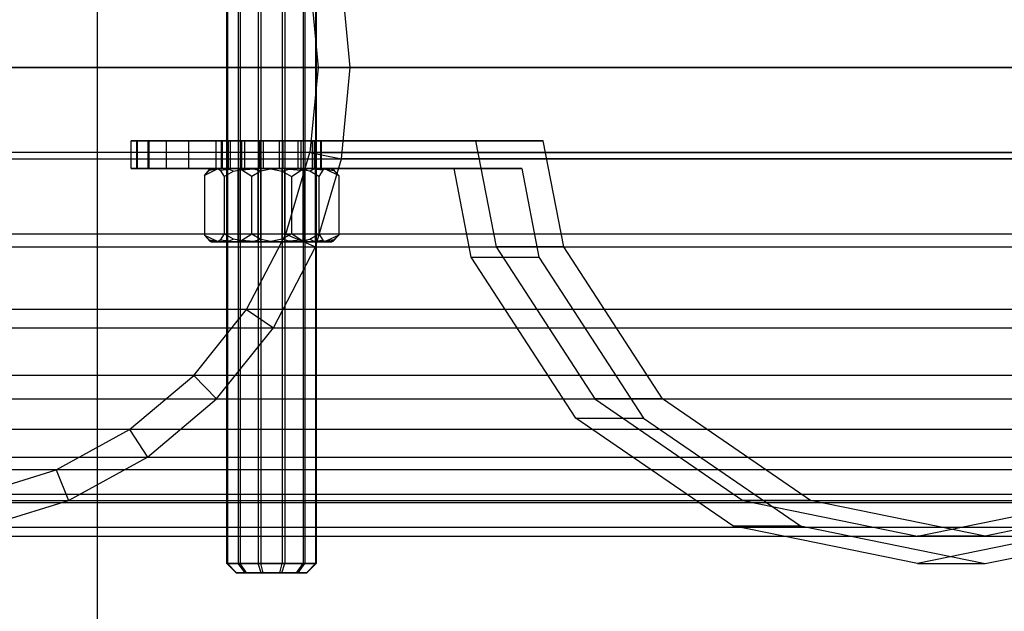
# Model space of a CAD drawing. Extents: x -1500 to 1500, y -3150 to 3150.
# Drawn here: x -1286 to -1179, y -59 to 5 of the extents above; entities that cross this region are included whole.
import ezdxf

# ---------------------------------------------------------------- set-up
doc = ezdxf.new("R2010")
doc.units = 0

msp = doc.modelspace()

# ---------------------------------------------------------------- linework, layer by layer
at = {"color": 0}
for p, q in [((-1277.525513, 177.525513, -200), (-1277.525513, -177.525513, -200)), ((-1263.434743, -54, -383.043998), (-1263.434743, 54, -383.043998)), ((-1263.357961, 54, -385.63105), (-1263.357961, -54, -385.63105)), ((-1262.207712, 54, -380.765155), (-1262.207712, -54, -380.765155)), ((-1261.99794, 54, -387.833111), (-1261.99794, -54, -387.833111)), ((-1260.005651, 54, -379.405135), (-1260.005651, -54, -379.405135)), ((-1259.719097, 54, -389.060141), (-1259.719097, -54, -389.060141)), ((-1257.4186, 54, -379.328353), (-1257.4186, -54, -379.328353)), ((-1257.132046, 54, -388.983359), (-1257.132046, -54, -388.983359)), ((-1255.139756, 54, -380.555383), (-1255.139756, -54, -380.555383)), ((-1254.929984, 54, -387.623339), (-1254.929984, -54, -387.623339)), ((-1253.779736, 54, -382.757444), (-1253.779736, -54, -382.757444)), ((-1253.702954, 54, -385.344496), (-1253.702954, -54, -385.344496)), ((-1273.229375, -8, -393.400425), (-1273.849894, -8, -389.194486)), ((-1273.849894, -8, -389.194486), (-1273.828785, -8, -384.943071)), ((-1273.849894, -11, -389.194486), (-1273.849894, -8, -389.194486)), ((-1273.828785, -8, -384.943071), (-1273.166531, -8, -380.743501)), ((-1273.828785, -11, -384.943071), (-1273.828785, -8, -384.943071)), ((-1271.981433, -8, -397.464612), (-1273.229375, -8, -393.400425)), ((-1273.229375, -11, -393.400425), (-1273.229375, -8, -393.400425)), ((-1273.166531, -8, -380.743501), (-1271.878293, -8, -376.691907)), ((-1273.166531, -11, -380.743501), (-1273.166531, -8, -380.743501)), ((-1236.371554, -8, -405.88243), (-1271.981433, -8, -397.464612)), ((-1271.981433, -11, -397.464612), (-1271.981433, -8, -397.464612)), ((-1271.878293, -8, -376.691907), (-1269.993558, -8, -372.881035)), ((-1271.878293, -11, -376.691907), (-1271.878293, -8, -376.691907)), ((-1269.993558, -8, -372.881035), (-1267.555471, -8, -369.398119)), ((-1269.993558, -11, -372.881035), (-1269.993558, -8, -372.881035)), ((-1267.555471, -8, -369.398119), (-1264.619841, -8, -366.322888)), ((-1267.555471, -11, -369.398119), (-1267.555471, -8, -369.398119)), ((-1264.619841, -8, -366.322888), (-1229.009962, -8, -374.740706)), ((-1264.619841, -8, -366.322888), (-1264.619841, -11, -366.322888)), ((-1263.921332, -8, -382.928973), (-1263.998098, -8, -385.073594)), ((-1263.998098, -8, -385.073594), (-1263.248309, -8, -387.084341)), ((-1263.998098, -11, -385.073594), (-1263.998098, -8, -385.073594)), ((-1263.029699, -8, -380.97698), (-1263.921332, -8, -382.928973)), ((-1263.921332, -8, -382.928973), (-1263.921332, -11, -382.928973)), ((-1263.248309, -8, -387.084341), (-1261.786115, -8, -388.655098)), ((-1263.248309, -11, -387.084341), (-1263.248309, -8, -387.084341)), ((-1261.458942, -8, -379.514786), (-1263.029699, -8, -380.97698)), ((-1263.029699, -11, -380.97698), (-1263.029699, -8, -380.97698)), ((-1261.786115, -8, -388.655098), (-1259.834122, -8, -389.546731)), ((-1261.786115, -11, -388.655098), (-1261.786115, -8, -388.655098)), ((-1259.448195, -8, -378.764998), (-1261.458942, -8, -379.514786)), ((-1261.458942, -11, -379.514786), (-1261.458942, -8, -379.514786)), ((-1259.834122, -8, -389.546731), (-1257.689502, -8, -389.623496)), ((-1259.834122, -11, -389.546731), (-1259.834122, -8, -389.546731)), ((-1257.303575, -8, -378.841763), (-1259.448195, -8, -378.764998)), ((-1259.448195, -11, -378.764998), (-1259.448195, -8, -378.764998)), ((-1257.689502, -8, -389.623496), (-1255.678754, -8, -388.873708)), ((-1257.689502, -11, -389.623496), (-1257.689502, -8, -389.623496)), ((-1255.351581, -8, -379.733396), (-1257.303575, -8, -378.841763)), ((-1257.303575, -11, -378.841763), (-1257.303575, -8, -378.841763)), ((-1255.678754, -8, -388.873708), (-1254.107997, -8, -387.411514)), ((-1255.678754, -11, -388.873708), (-1255.678754, -8, -388.873708)), ((-1253.889387, -8, -381.304153), (-1255.351581, -8, -379.733396)), ((-1255.351581, -11, -379.733396), (-1255.351581, -8, -379.733396)), ((-1254.107997, -8, -387.411514), (-1253.216364, -8, -385.459521)), ((-1254.107997, -11, -387.411514), (-1254.107997, -8, -387.411514)), ((-1253.139599, -8, -383.3149), (-1253.889387, -8, -381.304153)), ((-1253.889387, -11, -381.304153), (-1253.889387, -8, -381.304153)), ((-1253.216364, -8, -385.459521), (-1253.139599, -8, -383.3149)), ((-1253.216364, -11, -385.459521), (-1253.216364, -8, -385.459521)), ((-1253.139599, -11, -383.3149), (-1253.139599, -8, -383.3149)), ((-1229.009962, -8, -374.740706), (-1236.371554, -8, -405.88243)), ((-1236.371554, -8, -405.88243), (-1234.142152, -19.516855, -406.409439)), ((-1226.78056, -19.516855, -375.267715), (-1229.009962, -8, -374.740706)), ((-1273.828785, -11, -384.943071), (-1273.849894, -11, -389.194486)), ((-1273.849894, -11, -389.194486), (-1273.229375, -11, -393.400425)), ((-1273.166531, -11, -380.743501), (-1273.828785, -11, -384.943071)), ((-1273.229375, -11, -393.400425), (-1271.981433, -11, -397.464612)), ((-1271.878293, -11, -376.691907), (-1273.166531, -11, -380.743501)), ((-1271.981433, -11, -397.464612), (-1238.710358, -11, -405.32956)), ((-1269.993558, -11, -372.881035), (-1271.878293, -11, -376.691907)), ((-1267.555471, -11, -369.398119), (-1269.993558, -11, -372.881035)), ((-1264.619841, -11, -366.322888), (-1267.555471, -11, -369.398119)), ((-1264.465853, -11.083065, -380.974269), (-1265.873094, -11.755553, -382.467596)), ((-1265.873094, -11.755553, -382.467596), (-1265.283455, -11.083065, -384.432967)), ((-1265.363825, -11.232249, -382.587983), (-1265.873094, -11.755553, -382.467596)), ((-1265.873094, -11.755553, -382.467596), (-1265.873094, -16.25, -382.467596)), ((-1264.972449, -11, -382.6805), (-1265.363825, -11.232249, -382.587983)), ((-1264.473281, -11.072684, -381.015037), (-1265.363825, -11.232249, -382.587983)), ((-1265.363825, -11.232249, -382.587983), (-1265.271842, -11.072684, -384.393187)), ((-1265.283455, -11.083065, -384.432967), (-1264.969501, -11, -385.47943)), ((-1265.271842, -11.072684, -384.393187), (-1265.283455, -11.083065, -384.432967)), ((-1265.146039, -11, -384.389453), (-1265.271842, -11.072684, -384.393187)), ((-1264.969501, -11, -385.47943), (-1265.146039, -11, -384.389453)), ((-1265.146039, -11, -384.389453), (-1264.972449, -11, -382.6805)), ((-1264.972449, -11, -382.6805), (-1264.362465, -11, -381.074706)), ((-1264.619888, -11, -386.644751), (-1264.969501, -11, -385.47943)), ((-1264.167259, -11, -387.651896), (-1264.619888, -11, -386.644751)), ((-1264.619888, -11, -386.644751), (-1264.294207, -11.086168, -387.730301)), ((-1231.348767, -11, -374.187836), (-1264.619841, -11, -366.322888)), ((-1264.362465, -11, -381.074706), (-1264.473281, -11.072684, -381.015037)), ((-1264.465853, -11.083065, -380.974269), (-1264.473281, -11.072684, -381.015037)), ((-1263.716567, -11, -380.179145), (-1264.465853, -11.083065, -380.974269)), ((-1264.362465, -11, -381.074706), (-1263.716567, -11, -380.179145)), ((-1264.167259, -11, -387.651896), (-1264.294207, -11.086168, -387.730301)), ((-1264.294207, -11.086168, -387.730301), (-1264.159538, -11.190632, -388.179178)), ((-1263.081592, -11, -388.983055), (-1264.167259, -11, -387.651896)), ((-1264.159538, -11.190632, -388.179178), (-1263.167909, -11.072684, -389.074651)), ((-1264.159538, -11.190632, -388.179178), (-1263.716295, -11.886211, -389.656584)), ((-1263.998098, -11, -385.073594), (-1263.921332, -11, -382.928973)), ((-1263.248309, -11, -387.084341), (-1263.998098, -11, -385.073594)), ((-1263.921332, -11, -382.928973), (-1263.029699, -11, -380.97698)), ((-1263.716567, -11, -380.179145), (-1262.882176, -11, -379.29371)), ((-1263.716295, -11.886211, -389.656584), (-1262.71987, -11.306226, -389.892129)), ((-1262.207712, -11, -380.765155), (-1263.434743, -11, -383.043998)), ((-1263.434743, -11, -383.043998), (-1263.357961, -11, -385.63105)), ((-1263.434743, -19, -383.043998), (-1263.434743, -11, -383.043998)), ((-1263.357961, -11, -385.63105), (-1261.99794, -11, -387.833111)), ((-1263.357961, -19, -385.63105), (-1263.357961, -11, -385.63105)), ((-1261.786115, -11, -388.655098), (-1263.248309, -11, -387.084341)), ((-1263.081592, -11, -388.983055), (-1263.167909, -11.072684, -389.074651)), ((-1263.167909, -11.072684, -389.074651), (-1262.71987, -11.306226, -389.892129)), ((-1261.68839, -11, -389.987864), (-1263.081592, -11, -388.983055)), ((-1263.029699, -11, -380.97698), (-1261.458942, -11, -379.514786)), ((-1262.882176, -11, -379.29371), (-1262.026497, -11, -378.595836)), ((-1262.104902, -11.086168, -378.468888), (-1262.882176, -11, -379.29371)), ((-1262.71987, -11.306226, -389.892129), (-1262.175735, -11.181592, -390.020757)), ((-1260.005651, -11, -379.405135), (-1262.207712, -11, -380.765155)), ((-1262.207712, -19, -380.765155), (-1262.207712, -11, -380.765155)), ((-1262.175735, -11.181592, -390.020757), (-1261.748058, -11.072684, -390.09868)), ((-1262.175735, -11.181592, -390.020757), (-1261.677781, -11.079813, -390.138469)), ((-1262.026497, -11, -378.595836), (-1262.104902, -11.086168, -378.468888)), ((-1261.783498, -11.190632, -378.127822), (-1262.104902, -11.086168, -378.468888)), ((-1262.026497, -11, -378.595836), (-1260.459705, -11, -377.891692)), ((-1261.99794, -11, -387.833111), (-1259.719097, -11, -389.060141)), ((-1261.99794, -19, -387.833111), (-1261.99794, -11, -387.833111)), ((-1259.834122, -11, -389.546731), (-1261.786115, -11, -388.655098)), ((-1260.495872, -11.072684, -377.771141), (-1261.783498, -11.190632, -378.127822)), ((-1260.725648, -11.886211, -377.005259), (-1261.783498, -11.190632, -378.127822)), ((-1261.68839, -11, -389.987864), (-1261.748058, -11.072684, -390.09868)), ((-1261.748058, -11.072684, -390.09868), (-1261.677781, -11.079813, -390.138469)), ((-1260.656174, -11, -390.379966), (-1261.68839, -11, -389.987864)), ((-1261.677781, -11.079813, -390.138469), (-1260.656174, -11, -390.379966)), ((-1261.458942, -11, -379.514786), (-1259.448195, -11, -378.764998)), ((-1259.729223, -11.306226, -377.240804), (-1260.725648, -11.886211, -377.005259)), ((-1259.472169, -11, -390.659853), (-1260.656174, -11, -390.379966)), ((-1260.459705, -11, -377.891692), (-1260.495872, -11.072684, -377.771141)), ((-1259.729223, -11.306226, -377.240804), (-1260.495872, -11.072684, -377.771141)), ((-1260.459705, -11, -377.891692), (-1258.764055, -11, -377.617057)), ((-1257.4186, -11, -379.328353), (-1260.005651, -11, -379.405135)), ((-1260.005651, -19, -379.405135), (-1260.005651, -11, -379.405135)), ((-1257.689502, -11, -389.623496), (-1259.834122, -11, -389.546731)), ((-1259.185088, -11.181592, -377.369432), (-1259.729223, -11.306226, -377.240804)), ((-1259.719097, -11, -389.060141), (-1257.132046, -11, -388.983359)), ((-1259.719097, -19, -389.060141), (-1259.719097, -11, -389.060141)), ((-1258.373642, -11, -390.771437), (-1259.472169, -11, -390.659853)), ((-1259.472169, -11, -390.659853), (-1258.450563, -11.079813, -390.901351)), ((-1259.448195, -11, -378.764998), (-1257.303575, -11, -378.841763)), ((-1258.767788, -11.072684, -377.491253), (-1259.185088, -11.181592, -377.369432)), ((-1258.687134, -11.079813, -377.487143), (-1259.185088, -11.181592, -377.369432)), ((-1258.764055, -11, -377.617057), (-1258.767788, -11.072684, -377.491253)), ((-1258.687134, -11.079813, -377.487143), (-1258.767788, -11.072684, -377.491253)), ((-1258.764055, -11, -377.617057), (-1257.665527, -11, -377.728641)), ((-1257.665527, -11, -377.728641), (-1258.687134, -11.079813, -377.487143)), ((-1258.450563, -11.079813, -390.901351), (-1258.369908, -11.072684, -390.897241)), ((-1258.450563, -11.079813, -390.901351), (-1257.952609, -11.181592, -391.019062)), ((-1256.677991, -11, -390.496802), (-1258.373642, -11, -390.771437)), ((-1258.373642, -11, -390.771437), (-1258.369908, -11.072684, -390.897241)), ((-1258.369908, -11.072684, -390.897241), (-1257.952609, -11.181592, -391.019062)), ((-1257.952609, -11.181592, -391.019062), (-1257.408473, -11.306226, -391.14769)), ((-1255.678754, -11, -388.873708), (-1257.689502, -11, -389.623496)), ((-1257.665527, -11, -377.728641), (-1256.481523, -11, -378.008528)), ((-1255.139756, -11, -380.555383), (-1257.4186, -11, -379.328353)), ((-1257.4186, -19, -379.328353), (-1257.4186, -11, -379.328353)), ((-1257.408473, -11.306226, -391.14769), (-1256.641824, -11.072684, -390.617352)), ((-1257.408473, -11.306226, -391.14769), (-1256.412049, -11.886211, -391.383235)), ((-1257.303575, -11, -378.841763), (-1255.351581, -11, -379.733396)), ((-1257.132046, -11, -388.983359), (-1254.929984, -11, -387.623339)), ((-1257.132046, -19, -388.983359), (-1257.132046, -11, -388.983359)), ((-1255.111199, -11, -389.792658), (-1256.677991, -11, -390.496802)), ((-1256.677991, -11, -390.496802), (-1256.641824, -11.072684, -390.617352)), ((-1256.641824, -11.072684, -390.617352), (-1255.354199, -11.190632, -390.260672)), ((-1256.481523, -11, -378.008528), (-1255.449307, -11, -378.40063)), ((-1255.459916, -11.079813, -378.250025), (-1256.481523, -11, -378.008528)), ((-1256.412049, -11.886211, -391.383235), (-1255.354199, -11.190632, -390.260672)), ((-1254.107997, -11, -387.411514), (-1255.678754, -11, -388.873708)), ((-1255.389639, -11.072684, -378.289814), (-1255.459916, -11.079813, -378.250025)), ((-1254.961962, -11.181592, -378.367737), (-1255.459916, -11.079813, -378.250025)), ((-1255.449307, -11, -378.40063), (-1254.056104, -11, -379.405439)), ((-1255.449307, -11, -378.40063), (-1255.389639, -11.072684, -378.289814)), ((-1254.961962, -11.181592, -378.367737), (-1255.389639, -11.072684, -378.289814)), ((-1255.354199, -11.190632, -390.260672), (-1255.032794, -11.086168, -389.919606)), ((-1255.351581, -11, -379.733396), (-1253.889387, -11, -381.304153)), ((-1253.779736, -11, -382.757444), (-1255.139756, -11, -380.555383)), ((-1255.139756, -19, -380.555383), (-1255.139756, -11, -380.555383)), ((-1254.255521, -11, -389.094784), (-1255.111199, -11, -389.792658)), ((-1255.111199, -11, -389.792658), (-1255.032794, -11.086168, -389.919606)), ((-1255.032794, -11.086168, -389.919606), (-1254.255521, -11, -389.094784)), ((-1254.417827, -11.306226, -378.496365), (-1254.961962, -11.181592, -378.367737)), ((-1254.929984, -11, -387.623339), (-1253.702954, -11, -385.344496)), ((-1254.929984, -19, -387.623339), (-1254.929984, -11, -387.623339)), ((-1253.969788, -11.072684, -379.313843), (-1254.417827, -11.306226, -378.496365)), ((-1253.421402, -11.886211, -378.73191), (-1254.417827, -11.306226, -378.496365)), ((-1253.42113, -11, -388.209349), (-1254.255521, -11, -389.094784)), ((-1253.216364, -11, -385.459521), (-1254.107997, -11, -387.411514)), ((-1254.056104, -11, -379.405439), (-1252.970437, -11, -380.736598)), ((-1254.056104, -11, -379.405439), (-1253.969788, -11.072684, -379.313843)), ((-1252.978159, -11.190632, -380.209316), (-1253.969788, -11.072684, -379.313843)), ((-1253.889387, -11, -381.304153), (-1253.139599, -11, -383.3149)), ((-1253.702954, -11, -385.344496), (-1253.779736, -11, -382.757444)), ((-1253.779736, -19, -382.757444), (-1253.779736, -11, -382.757444)), ((-1253.702954, -11, -385.344496), (-1253.702954, -19, -385.344496)), ((-1252.978159, -11.190632, -380.209316), (-1253.421402, -11.886211, -378.73191)), ((-1252.775231, -11, -387.313788), (-1253.42113, -11, -388.209349)), ((-1253.42113, -11, -388.209349), (-1252.671843, -11.083065, -387.414225)), ((-1253.139599, -11, -383.3149), (-1253.216364, -11, -385.459521)), ((-1252.843489, -11.086168, -380.658193), (-1252.978159, -11.190632, -380.209316)), ((-1252.970437, -11, -380.736598), (-1252.517809, -11, -381.743743)), ((-1252.970437, -11, -380.736598), (-1252.843489, -11.086168, -380.658193)), ((-1252.517809, -11, -381.743743), (-1252.843489, -11.086168, -380.658193)), ((-1252.165247, -11, -385.707994), (-1252.775231, -11, -387.313788)), ((-1252.775231, -11, -387.313788), (-1252.664415, -11.072684, -387.373457)), ((-1252.671843, -11.083065, -387.414225), (-1252.664415, -11.072684, -387.373457)), ((-1252.671843, -11.083065, -387.414225), (-1251.264602, -11.755553, -385.920898)), ((-1252.664415, -11.072684, -387.373457), (-1251.773872, -11.232249, -385.800511)), ((-1252.517809, -11, -381.743743), (-1252.168195, -11, -382.909064)), ((-1252.168195, -11, -382.909064), (-1251.991658, -11, -383.999041)), ((-1251.854242, -11.083065, -383.955527), (-1252.168195, -11, -382.909064)), ((-1251.991658, -11, -383.999041), (-1252.165247, -11, -385.707994)), ((-1251.773872, -11.232249, -385.800511), (-1252.165247, -11, -385.707994)), ((-1251.991658, -11, -383.999041), (-1251.865854, -11.072684, -383.995307)), ((-1251.773872, -11.232249, -385.800511), (-1251.865854, -11.072684, -383.995307)), ((-1251.865854, -11.072684, -383.995307), (-1251.854242, -11.083065, -383.955527)), ((-1251.264602, -11.755553, -385.920898), (-1251.854242, -11.083065, -383.955527)), ((-1251.264602, -11.755553, -385.920898), (-1251.773872, -11.232249, -385.800511)), ((-1251.264602, -11.755553, -385.920898), (-1251.264602, -16.25, -385.920898)), ((-1238.710358, -11, -405.32956), (-1231.348767, -11, -374.187836)), ((-1236.839452, -20.664905, -405.771824), (-1238.710358, -11, -405.32956)), ((-1231.348767, -11, -374.187836), (-1229.47786, -20.664905, -374.6301)), ((-1263.716295, -11.886211, -389.656584), (-1263.716295, -16.25, -389.656584)), ((-1260.725648, -16.25, -377.005259), (-1260.725648, -11.886211, -377.005259)), ((-1256.412049, -11.886211, -391.383235), (-1256.412049, -16.25, -391.383235)), ((-1253.421402, -11.886211, -378.73191), (-1253.421402, -16.25, -378.73191)), ((-1265.873094, -16.25, -382.467596), (-1265.873094, -18.244447, -382.467596)), ((-1263.716295, -16.25, -389.656584), (-1263.716295, -18.113789, -389.656584)), ((-1260.725648, -18.113789, -377.005259), (-1260.725648, -16.25, -377.005259)), ((-1256.412049, -16.25, -391.383235), (-1256.412049, -18.113789, -391.383235)), ((-1253.421402, -16.25, -378.73191), (-1253.421402, -18.113789, -378.73191)), ((-1251.264602, -16.25, -385.920898), (-1251.264602, -18.244447, -385.920898)), ((-1263.716295, -18.113789, -389.656584), (-1264.159538, -18.809368, -388.179178)), ((-1262.71987, -18.693774, -389.892129), (-1263.716295, -18.113789, -389.656584)), ((-1261.783498, -18.809368, -378.127822), (-1260.725648, -18.113789, -377.005259)), ((-1260.725648, -18.113789, -377.005259), (-1259.729223, -18.693774, -377.240804)), ((-1256.412049, -18.113789, -391.383235), (-1257.408473, -18.693774, -391.14769)), ((-1255.354199, -18.809368, -390.260672), (-1256.412049, -18.113789, -391.383235)), ((-1254.417827, -18.693774, -378.496365), (-1253.421402, -18.113789, -378.73191)), ((-1253.421402, -18.113789, -378.73191), (-1252.978159, -18.809368, -380.209316)), ((-1265.873094, -18.244447, -382.467596), (-1264.465853, -18.916935, -380.974269)), ((-1265.283455, -18.916935, -384.432967), (-1265.873094, -18.244447, -382.467596)), ((-1265.873094, -18.244447, -382.467596), (-1265.363825, -18.767751, -382.587983)), ((-1265.363825, -18.767751, -382.587983), (-1264.473281, -18.927316, -381.015037)), ((-1265.271842, -18.927316, -384.393187), (-1265.363825, -18.767751, -382.587983)), ((-1265.363825, -18.767751, -382.587983), (-1264.972449, -19, -382.6805)), ((-1264.969501, -19, -385.47943), (-1265.283455, -18.916935, -384.432967)), ((-1265.283455, -18.916935, -384.432967), (-1265.271842, -18.927316, -384.393187)), ((-1265.271842, -18.927316, -384.393187), (-1265.146039, -19, -384.389453)), ((-1264.972449, -19, -382.6805), (-1265.146039, -19, -384.389453)), ((-1265.146039, -19, -384.389453), (-1264.969501, -19, -385.47943)), ((-1264.362465, -19, -381.074706), (-1264.972449, -19, -382.6805)), ((-1264.969501, -19, -385.47943), (-1264.619888, -19, -386.644751)), ((-1264.294207, -18.913832, -387.730301), (-1264.619888, -19, -386.644751)), ((-1264.619888, -19, -386.644751), (-1264.167259, -19, -387.651896)), ((-1264.473281, -18.927316, -381.015037), (-1264.465853, -18.916935, -380.974269)), ((-1264.473281, -18.927316, -381.015037), (-1264.362465, -19, -381.074706)), ((-1264.465853, -18.916935, -380.974269), (-1263.716567, -19, -380.179145)), ((-1263.716567, -19, -380.179145), (-1264.362465, -19, -381.074706)), ((-1264.159538, -18.809368, -388.179178), (-1264.294207, -18.913832, -387.730301)), ((-1264.294207, -18.913832, -387.730301), (-1264.167259, -19, -387.651896)), ((-1264.167259, -19, -387.651896), (-1263.081592, -19, -388.983055)), ((-1263.167909, -18.927316, -389.074651), (-1264.159538, -18.809368, -388.179178)), ((-1262.882176, -19, -379.29371), (-1263.716567, -19, -380.179145)), ((-1263.357961, -19, -385.63105), (-1263.434743, -19, -383.043998)), ((-1263.434743, -19, -383.043998), (-1262.207712, -19, -380.765155)), ((-1261.99794, -19, -387.833111), (-1263.357961, -19, -385.63105)), ((-1262.71987, -18.693774, -389.892129), (-1263.167909, -18.927316, -389.074651)), ((-1263.167909, -18.927316, -389.074651), (-1263.081592, -19, -388.983055)), ((-1263.081592, -19, -388.983055), (-1261.68839, -19, -389.987864)), ((-1262.882176, -19, -379.29371), (-1262.104902, -18.913832, -378.468888)), ((-1262.026497, -19, -378.595836), (-1262.882176, -19, -379.29371)), ((-1262.175735, -18.818408, -390.020757), (-1262.71987, -18.693774, -389.892129)), ((-1262.207712, -19, -380.765155), (-1260.005651, -19, -379.405135)), ((-1261.677781, -18.920187, -390.138469), (-1262.175735, -18.818408, -390.020757)), ((-1261.748058, -18.927316, -390.09868), (-1262.175735, -18.818408, -390.020757)), ((-1262.104902, -18.913832, -378.468888), (-1261.783498, -18.809368, -378.127822)), ((-1262.104902, -18.913832, -378.468888), (-1262.026497, -19, -378.595836)), ((-1260.459705, -19, -377.891692), (-1262.026497, -19, -378.595836)), ((-1259.719097, -19, -389.060141), (-1261.99794, -19, -387.833111)), ((-1261.783498, -18.809368, -378.127822), (-1260.495872, -18.927316, -377.771141)), ((-1261.677781, -18.920187, -390.138469), (-1261.748058, -18.927316, -390.09868)), ((-1261.748058, -18.927316, -390.09868), (-1261.68839, -19, -389.987864)), ((-1261.68839, -19, -389.987864), (-1260.656174, -19, -390.379966)), ((-1260.656174, -19, -390.379966), (-1261.677781, -18.920187, -390.138469)), ((-1260.656174, -19, -390.379966), (-1259.472169, -19, -390.659853)), ((-1260.495872, -18.927316, -377.771141), (-1259.729223, -18.693774, -377.240804)), ((-1260.495872, -18.927316, -377.771141), (-1260.459705, -19, -377.891692)), ((-1258.764055, -19, -377.617057), (-1260.459705, -19, -377.891692)), ((-1260.005651, -19, -379.405135), (-1257.4186, -19, -379.328353)), ((-1259.729223, -18.693774, -377.240804), (-1259.185088, -18.818408, -377.369432)), ((-1257.132046, -19, -388.983359), (-1259.719097, -19, -389.060141)), ((-1258.450563, -18.920187, -390.901351), (-1259.472169, -19, -390.659853)), ((-1259.472169, -19, -390.659853), (-1258.373642, -19, -390.771437)), ((-1259.185088, -18.818408, -377.369432), (-1258.687134, -18.920187, -377.487143)), ((-1259.185088, -18.818408, -377.369432), (-1258.767788, -18.927316, -377.491253)), ((-1258.767788, -18.927316, -377.491253), (-1258.687134, -18.920187, -377.487143)), ((-1258.767788, -18.927316, -377.491253), (-1258.764055, -19, -377.617057)), ((-1257.665527, -19, -377.728641), (-1258.764055, -19, -377.617057)), ((-1258.687134, -18.920187, -377.487143), (-1257.665527, -19, -377.728641)), ((-1257.952609, -18.818408, -391.019062), (-1258.450563, -18.920187, -390.901351)), ((-1258.369908, -18.927316, -390.897241), (-1258.450563, -18.920187, -390.901351)), ((-1258.369908, -18.927316, -390.897241), (-1258.373642, -19, -390.771437)), ((-1258.373642, -19, -390.771437), (-1256.677991, -19, -390.496802)), ((-1257.952609, -18.818408, -391.019062), (-1258.369908, -18.927316, -390.897241)), ((-1257.408473, -18.693774, -391.14769), (-1257.952609, -18.818408, -391.019062)), ((-1256.481523, -19, -378.008528), (-1257.665527, -19, -377.728641)), ((-1257.4186, -19, -379.328353), (-1255.139756, -19, -380.555383)), ((-1256.641824, -18.927316, -390.617352), (-1257.408473, -18.693774, -391.14769)), ((-1254.929984, -19, -387.623339), (-1257.132046, -19, -388.983359)), ((-1256.641824, -18.927316, -390.617352), (-1256.677991, -19, -390.496802)), ((-1256.677991, -19, -390.496802), (-1255.111199, -19, -389.792658)), ((-1255.354199, -18.809368, -390.260672), (-1256.641824, -18.927316, -390.617352)), ((-1256.481523, -19, -378.008528), (-1255.459916, -18.920187, -378.250025)), ((-1255.449307, -19, -378.40063), (-1256.481523, -19, -378.008528)), ((-1255.459916, -18.920187, -378.250025), (-1254.961962, -18.818408, -378.367737)), ((-1255.459916, -18.920187, -378.250025), (-1255.389639, -18.927316, -378.289814)), ((-1255.389639, -18.927316, -378.289814), (-1255.449307, -19, -378.40063)), ((-1254.056104, -19, -379.405439), (-1255.449307, -19, -378.40063)), ((-1255.389639, -18.927316, -378.289814), (-1254.961962, -18.818408, -378.367737)), ((-1255.032794, -18.913832, -389.919606), (-1255.354199, -18.809368, -390.260672)), ((-1255.139756, -19, -380.555383), (-1253.779736, -19, -382.757444)), ((-1255.032794, -18.913832, -389.919606), (-1255.111199, -19, -389.792658)), ((-1255.111199, -19, -389.792658), (-1254.255521, -19, -389.094784)), ((-1254.255521, -19, -389.094784), (-1255.032794, -18.913832, -389.919606)), ((-1254.961962, -18.818408, -378.367737), (-1254.417827, -18.693774, -378.496365)), ((-1253.702954, -19, -385.344496), (-1254.929984, -19, -387.623339)), ((-1254.417827, -18.693774, -378.496365), (-1253.969788, -18.927316, -379.313843)), ((-1254.255521, -19, -389.094784), (-1253.42113, -19, -388.209349)), ((-1253.969788, -18.927316, -379.313843), (-1254.056104, -19, -379.405439)), ((-1252.970437, -19, -380.736598), (-1254.056104, -19, -379.405439)), ((-1253.969788, -18.927316, -379.313843), (-1252.978159, -18.809368, -380.209316)), ((-1253.779736, -19, -382.757444), (-1253.702954, -19, -385.344496)), ((-1252.671843, -18.916935, -387.414225), (-1253.42113, -19, -388.209349)), ((-1253.42113, -19, -388.209349), (-1252.775231, -19, -387.313788)), ((-1252.978159, -18.809368, -380.209316), (-1252.843489, -18.913832, -380.658193)), ((-1252.843489, -18.913832, -380.658193), (-1252.970437, -19, -380.736598)), ((-1252.517809, -19, -381.743743), (-1252.970437, -19, -380.736598)), ((-1252.843489, -18.913832, -380.658193), (-1252.517809, -19, -381.743743)), ((-1252.664415, -18.927316, -387.373457), (-1252.775231, -19, -387.313788)), ((-1252.775231, -19, -387.313788), (-1252.165247, -19, -385.707994)), ((-1251.264602, -18.244447, -385.920898), (-1252.671843, -18.916935, -387.414225)), ((-1252.664415, -18.927316, -387.373457), (-1252.671843, -18.916935, -387.414225)), ((-1251.773872, -18.767751, -385.800511), (-1252.664415, -18.927316, -387.373457)), ((-1252.168195, -19, -382.909064), (-1252.517809, -19, -381.743743)), ((-1252.168195, -19, -382.909064), (-1251.854242, -18.916935, -383.955527)), ((-1251.991658, -19, -383.999041), (-1252.168195, -19, -382.909064)), ((-1252.165247, -19, -385.707994), (-1251.773872, -18.767751, -385.800511)), ((-1252.165247, -19, -385.707994), (-1251.991658, -19, -383.999041)), ((-1251.865854, -18.927316, -383.995307), (-1251.991658, -19, -383.999041)), ((-1251.865854, -18.927316, -383.995307), (-1251.773872, -18.767751, -385.800511)), ((-1251.854242, -18.916935, -383.955527), (-1251.865854, -18.927316, -383.995307)), ((-1251.854242, -18.916935, -383.955527), (-1251.264602, -18.244447, -385.920898)), ((-1251.773872, -18.767751, -385.800511), (-1251.264602, -18.244447, -385.920898)), ((-1234.142152, -19.516855, -406.409439), (-1223.38326, -36.062446, -408.952733)), ((-1226.78056, -19.516855, -375.267715), (-1234.142152, -19.516855, -406.409439)), ((-1216.021669, -36.062446, -377.811009), (-1226.78056, -19.516855, -375.267715)), ((-1225.447684, -38.183766, -408.464724), (-1236.839452, -20.664905, -405.771824)), ((-1236.839452, -20.664905, -405.771824), (-1229.47786, -20.664905, -374.6301)), ((-1229.47786, -20.664905, -374.6301), (-1218.086093, -38.183766, -377.323)), ((-1223.38326, -36.062446, -408.952733), (-1207.281441, -47.117856, -412.759042)), ((-1216.021669, -36.062446, -377.811009), (-1223.38326, -36.062446, -408.952733)), ((-1199.919849, -47.117856, -381.617318), (-1216.021669, -36.062446, -377.811009)), ((-1208.398699, -49.889495, -412.494933), (-1225.447684, -38.183766, -408.464724)), ((-1225.447684, -38.183766, -408.464724), (-1218.086093, -38.183766, -377.323)), ((-1218.086093, -38.183766, -377.323), (-1201.037107, -49.889495, -381.353209)), ((-1207.281441, -47.117856, -412.759042), (-1188.28805, -51, -417.248889)), ((-1199.919849, -47.117856, -381.617318), (-1207.281441, -47.117856, -412.759042)), ((-1180.926458, -51, -386.107165), (-1199.919849, -47.117856, -381.617318)), ((-1188.28805, -51, -417.248889), (-1169.294659, -47.117856, -421.738736)), ((-1161.933067, -47.117856, -390.597012), (-1180.926458, -51, -386.107165)), ((-1188.28805, -54, -417.248889), (-1208.398699, -49.889495, -412.494933)), ((-1208.398699, -49.889495, -412.494933), (-1201.037107, -49.889495, -381.353209)), ((-1201.037107, -49.889495, -381.353209), (-1180.926458, -54, -386.107165)), ((-1168.1774, -49.889495, -422.002845), (-1188.28805, -54, -417.248889)), ((-1180.926458, -54, -386.107165), (-1160.815809, -49.889495, -390.861121)), ((-1180.926458, -51, -386.107165), (-1188.28805, -51, -417.248889)), ((-1263.357961, -54, -385.63105), (-1263.434743, -54, -383.043998)), ((-1263.434743, -54, -383.043998), (-1262.207712, -54, -380.765155)), ((-1262.427234, -55, -383.282163), (-1263.434743, -54, -383.043998)), ((-1261.99794, -54, -387.833111), (-1263.357961, -54, -385.63105)), ((-1263.357961, -54, -385.63105), (-1262.36635, -55, -385.333552)), ((-1262.207712, -54, -380.765155), (-1260.005651, -54, -379.405135)), ((-1261.454266, -55, -381.475167), (-1262.207712, -54, -380.765155)), ((-1259.719097, -54, -389.060141), (-1261.99794, -54, -387.833111)), ((-1261.287929, -55, -387.079665), (-1261.99794, -54, -387.833111)), ((-1260.005651, -54, -379.405135), (-1257.4186, -54, -379.328353)), ((-1259.708153, -55, -380.396745), (-1260.005651, -54, -379.405135)), ((-1257.132046, -54, -388.983359), (-1259.719097, -54, -389.060141)), ((-1259.480932, -55, -388.052632), (-1259.719097, -54, -389.060141)), ((-1257.656765, -55, -380.335862), (-1257.4186, -54, -379.328353)), ((-1257.429543, -55, -387.991749), (-1257.132046, -54, -388.983359)), ((-1257.4186, -54, -379.328353), (-1255.139756, -54, -380.555383)), ((-1254.929984, -54, -387.623339), (-1257.132046, -54, -388.983359)), ((-1255.849768, -55, -381.308829), (-1255.139756, -54, -380.555383)), ((-1255.68343, -55, -386.913327), (-1254.929984, -54, -387.623339)), ((-1255.139756, -54, -380.555383), (-1253.779736, -54, -382.757444)), ((-1253.702954, -54, -385.344496), (-1254.929984, -54, -387.623339)), ((-1254.771347, -55, -383.054942), (-1253.779736, -54, -382.757444)), ((-1254.710463, -55, -385.106331), (-1253.702954, -54, -385.344496)), ((-1253.779736, -54, -382.757444), (-1253.702954, -54, -385.344496)), ((-1188.28805, -54, -417.248889), (-1180.926458, -54, -386.107165)), ((-1261.454266, -55, -381.475167), (-1262.427234, -55, -383.282163)), ((-1262.427234, -55, -383.282163), (-1262.36635, -55, -385.333552)), ((-1262.36635, -55, -385.333552), (-1261.287929, -55, -387.079665)), ((-1259.708153, -55, -380.396745), (-1261.454266, -55, -381.475167)), ((-1261.287929, -55, -387.079665), (-1259.480932, -55, -388.052632)), ((-1257.656765, -55, -380.335862), (-1259.708153, -55, -380.396745)), ((-1259.480932, -55, -388.052632), (-1257.429543, -55, -387.991749)), ((-1255.849768, -55, -381.308829), (-1257.656765, -55, -380.335862)), ((-1257.429543, -55, -387.991749), (-1255.68343, -55, -386.913327)), ((-1254.771347, -55, -383.054942), (-1255.849768, -55, -381.308829)), ((-1255.68343, -55, -386.913327), (-1254.710463, -55, -385.106331)), ((-1254.710463, -55, -385.106331), (-1254.771347, -55, -383.054942))]:
    msp.add_line(p, q, dxfattribs=at)
at = {"color": 1}
for p, q in [((-1250, 0, -900), (-1250.953667, 9.949606, -899.774563)), ((-1254.389794, 9.247281, -898.962297), (-1253.503444, 0, -899.171821)), ((-1349.264245, 0, -876.534927), (-810.142686, 0, 1404.109762)), ((-806.639242, 0, 1403.281583), (-1345.760801, 0, -877.363106)), ((-1253.503444, 0, -899.171821), (-1254.389794, -9.247281, -898.962297)), ((-1253.503444, 0, -899.171821), (-714.611935, 0, 1380.499689)), ((-1253.503444, 0, -899.171821), (-1250, 0, -900)), ((-1250.953667, -9.949606, -899.774563), (-1250, 0, -900)), ((-711.108491, 0, 1379.671509), (-1250, 0, -900)), ((-792.755082, -9.247281, 1458.056665), (-1344.874451, -9.247281, -877.57263)), ((-1257.014781, -18.139195, -898.341776), (-1254.389794, -9.247281, -898.962297)), ((-1254.389794, -9.247281, -898.962297), (-702.270424, -9.247281, 1436.666998)), ((-1254.389794, -9.247281, -898.962297), (-1250.953667, -9.949606, -899.774563)), ((-1348.310578, -9.949606, -876.760364), (-796.191209, -9.949606, 1458.86893)), ((-1253.77802, -19.516855, -899.106914), (-1250.953667, -9.949606, -899.774563)), ((-698.834298, -9.949606, 1435.854732), (-1250.953667, -9.949606, -899.774563)), ((-790.130095, -18.139195, 1457.436144), (-1342.249465, -18.139195, -878.193151)), ((-1261.277528, -26.334029, -897.334105), (-1257.014781, -18.139195, -898.341776)), ((-704.895411, -18.139195, 1437.287519), (-1257.014781, -18.139195, -898.341776)), ((-1257.014781, -18.139195, -898.341776), (-1253.77802, -19.516855, -899.106914)), ((-1345.486225, -19.516855, -877.428013), (-793.366855, -19.516855, 1458.201282)), ((-1258.364521, -28.334082, -898.022711), (-1253.77802, -19.516855, -899.106914)), ((-1253.77802, -19.516855, -899.106914), (-701.658651, -19.516855, 1436.522381)), ((-785.867348, -26.334029, 1456.428473), (-1337.986717, -26.334029, -879.200821)), ((-1267.014221, -33.516861, -895.978009), (-1261.277528, -26.334029, -897.334105)), ((-709.158159, -26.334029, 1438.295189), (-1261.277528, -26.334029, -897.334105)), ((-1261.277528, -26.334029, -897.334105), (-1258.364521, -28.334082, -898.022711)), ((-1340.899724, -28.334082, -878.512216), (-788.780355, -28.334082, 1457.117079)), ((-1264.536912, -36.062446, -896.56362), (-1258.364521, -28.334082, -898.022711)), ((-1258.364521, -28.334082, -898.022711), (-706.245152, -28.334082, 1437.606584)), ((-780.130655, -33.516861, 1455.072376), (-1332.250024, -33.516861, -880.556918)), ((-1274.004402, -39.41166, -894.3256), (-1267.014221, -33.516861, -895.978009)), ((-714.894852, -33.516861, 1439.651286), (-1267.014221, -33.516861, -895.978009)), ((-1267.014221, -33.516861, -895.978009), (-1264.536912, -36.062446, -896.56362)), ((-1334.727333, -36.062446, -879.971307), (-782.607964, -36.062446, 1455.657987)), ((-1272.057993, -42.40495, -894.785711), (-1264.536912, -36.062446, -896.56362)), ((-1264.536912, -36.062446, -896.56362), (-712.417543, -36.062446, 1439.065675)), ((-773.140474, -39.41166, 1453.419968), (-1325.259843, -39.41166, -882.209327)), ((-1281.979441, -43.79189, -892.44038), (-1274.004402, -39.41166, -894.3256)), ((-721.885033, -39.41166, 1441.303695), (-1274.004402, -39.41166, -894.3256)), ((-1274.004402, -39.41166, -894.3256), (-1272.057993, -42.40495, -894.785711)), ((-1327.206252, -42.40495, -881.749215), (-775.086883, -42.40495, 1453.880079)), ((-1280.638732, -47.117856, -892.757311), (-1272.057993, -42.40495, -894.785711)), ((-1272.057993, -42.40495, -894.785711), (-719.938623, -42.40495, 1440.843583)), ((-765.165434, -43.79189, 1451.534748), (-1317.284804, -43.79189, -884.094546)), ((-1290.632864, -46.489222, -890.394798), (-1281.979441, -43.79189, -892.44038)), ((-729.860072, -43.79189, 1443.188914), (-1281.979441, -43.79189, -892.44038)), ((-1281.979441, -43.79189, -892.44038), (-1280.638732, -47.117856, -892.757311)), ((-1318.625514, -47.117856, -883.777616), (-766.506144, -47.117856, 1451.851679)), ((-756.512012, -46.489222, 1449.489166), (-1308.631381, -46.489222, -886.140129)), ((-738.513495, -46.489222, 1445.234497), (-1290.632864, -46.489222, -890.394798)), ((-1289.949376, -50.020049, -890.556368), (-1280.638732, -47.117856, -892.757311)), ((-1280.638732, -47.117856, -892.757311), (-728.519362, -47.117856, 1442.871984)), ((-747.512753, -47.4, 1447.361831), (-1299.632123, -47.4, -888.267463)), ((-1309.314869, -50.020049, -885.978559), (-757.1955, -50.020049, 1449.650736)), ((-1289.949376, -50.020049, -890.556368), (-737.830007, -50.020049, 1445.072927)), ((-1299.632123, -51, -888.267463), (-747.512753, -51, 1447.361831))]:
    msp.add_line(p, q, dxfattribs=at)

doc.saveas('drawing.dxf')
